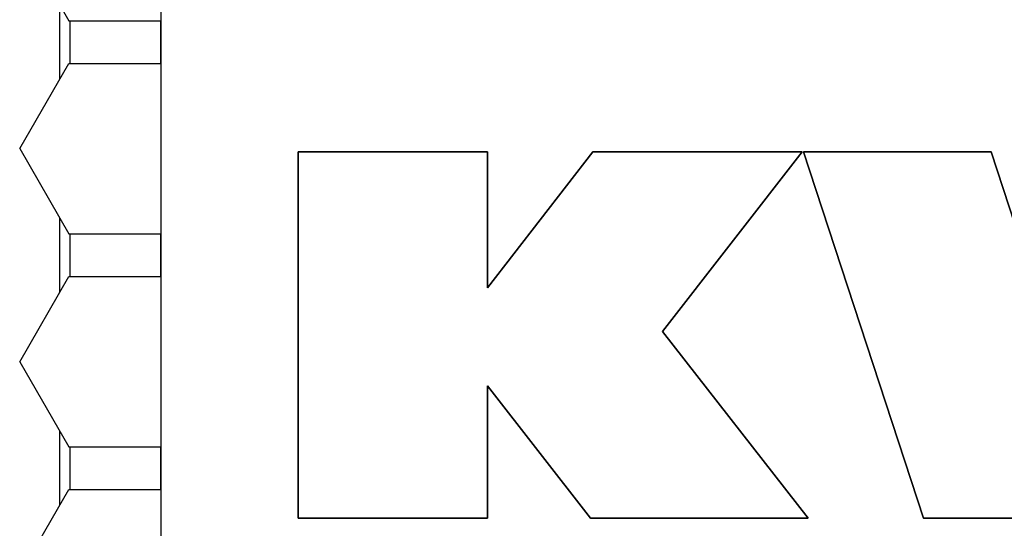
# Model space of a CAD drawing. Units: millimetres. Extents: x 0 to 420, y 0 to 297.
# Drawn here: x 391 to 393, y 61 to 63 of the extents above; entities that cross this region are included whole.
import ezdxf

# ---------------------------------------------------------------- set-up
doc = ezdxf.new("R2010")
doc.units = ezdxf.units.MM
doc.header["$LTSCALE"] = 23.1
doc.layers.get('0').update_dxf_attribs({"linetype": 'CONTINUOUS'})
doc.layers.add('INTFCLR_5', color=7, linetype='CONTINUOUS')
doc.layers.add('SURFACE', color=7, linetype='CONTINUOUS')

msp = doc.modelspace()

# ---------------------------------------------------------------- linework, layer by layer
at = {"color": 7, "linetype": 'Continuous'}
for p, q in [((390.9252118, 63.8694049), (390.9252118, 59.3694049)), ((391.3282025, 62.4852295), (391.8835531, 62.4852295)), ((391.3282025, 61.4101264), (391.3282025, 62.4852295)), ((391.8835531, 62.4852295), (391.8835531, 62.0858624)), ((391.8835531, 62.0858624), (392.1931562, 62.4852295)), ((392.1931562, 62.4852295), (392.8074999, 62.4852295)), ((392.8074999, 62.4852295), (392.3971543, 61.9584855)), ((392.8111878, 62.4852295), (393.3617042, 62.4852295)), ((393.1626472, 61.4101264), (392.8111878, 62.4852295)), ((393.3617042, 62.4852295), (393.5778341, 61.8217962)), ((392.3971543, 61.9584855), (392.8247792, 61.4101264)), ((392.1858231, 61.4101264), (391.8835531, 61.7987144)), ((391.8835531, 61.7987144), (391.8835531, 61.4101264)), ((391.8835531, 61.4101264), (391.3282025, 61.4101264)), ((392.8247792, 61.4101264), (392.1858231, 61.4101264)), ((393.9354803, 61.4101264), (393.1626472, 61.4101264))]:
    msp.add_line(p, q, dxfattribs=at)
at = {"color": 3, "linetype": 'Continuous'}
for p, q in [((390.5115366, 63.1194049), (390.6558742, 62.8694049)), ((390.6558742, 62.8694049), (390.9242919, 62.8694049)), ((390.5115366, 62.4944049), (390.6558742, 62.7444049)), ((390.6558742, 62.7444049), (390.9242919, 62.7444049)), ((390.5115366, 62.4944049), (390.6558742, 62.2444049)), ((390.6558742, 62.2444049), (390.9242919, 62.2444049)), ((390.5115366, 61.8694049), (390.6558742, 62.1194049)), ((390.6558742, 62.1194049), (390.9242919, 62.1194049)), ((390.5115366, 61.8694049), (390.6558742, 61.6194049)), ((390.6558742, 61.6194049), (390.9242919, 61.6194049)), ((390.5115366, 61.2444049), (390.6558742, 61.4944049)), ((390.6558742, 61.4944049), (390.9242919, 61.4944049))]:
    msp.add_line(p, q, dxfattribs=at)
at = {"color": 9, "linetype": 'Continuous'}
for p, q in [((390.6287967, 62.9163044), (390.6287967, 62.6975053)), ((390.6591268, 62.8694049), (390.6591268, 62.7444049)), ((390.9242919, 62.8694049), (390.9242919, 62.7444049)), ((390.6287967, 62.2913044), (390.6287967, 62.0725053)), ((390.6591268, 62.2444049), (390.6591268, 62.1194049)), ((390.9242919, 62.2444049), (390.9242919, 62.1194049)), ((390.6287967, 61.6663044), (390.6287967, 61.4475053)), ((390.6591268, 61.6194049), (390.6591268, 61.4944049)), ((390.9242919, 61.6194049), (390.9242919, 61.4944049))]:
    msp.add_line(p, q, dxfattribs=at)
at = {"layer": 'INTFCLR_5', "color": 7, "linetype": 'Continuous'}
for p, q in [((391.3282025, 62.4852295), (391.8835531, 62.4852295)), ((391.3282025, 61.4101264), (391.3282025, 62.4852295)), ((391.8835531, 62.4852295), (391.8835531, 62.0858624)), ((391.8835531, 62.0858624), (392.1931562, 62.4852295)), ((392.1931562, 62.4852295), (392.8074999, 62.4852295)), ((392.8074999, 62.4852295), (392.3971543, 61.9584855)), ((392.8111878, 62.4852295), (393.3617042, 62.4852295)), ((393.1626472, 61.4101264), (392.8111878, 62.4852295)), ((393.3617042, 62.4852295), (393.5778341, 61.8217962)), ((392.3971543, 61.9584855), (392.8247792, 61.4101264)), ((392.1858231, 61.4101264), (391.8835531, 61.7987144)), ((391.8835531, 61.7987144), (391.8835531, 61.4101264)), ((391.8835531, 61.4101264), (391.3282025, 61.4101264)), ((392.8247792, 61.4101264), (392.1858231, 61.4101264)), ((393.9354803, 61.4101264), (393.1626472, 61.4101264))]:
    msp.add_line(p, q, dxfattribs=at)
at = {"layer": 'SURFACE', "color": 7, "linetype": 'Continuous'}
for p, q in [((391.8835531, 62.4852295), (391.3282025, 62.4852295)), ((391.3282025, 62.4852295), (391.3282025, 61.4101264)), ((391.8835531, 62.0858624), (391.8835531, 62.4852295)), ((392.1931562, 62.4852295), (391.8835531, 62.0858624)), ((392.8074999, 62.4852295), (392.1931562, 62.4852295)), ((392.3971543, 61.9584855), (392.8074999, 62.4852295)), ((393.3617042, 62.4852295), (392.8111878, 62.4852295)), ((392.8111878, 62.4852295), (393.1626472, 61.4101264)), ((393.5778341, 61.8217962), (393.3617042, 62.4852295)), ((392.8247792, 61.4101264), (392.3971543, 61.9584855)), ((391.8835531, 61.7987144), (392.1858231, 61.4101264)), ((391.8835531, 61.4101264), (391.8835531, 61.7987144)), ((391.3282025, 61.4101264), (391.8835531, 61.4101264)), ((392.1858231, 61.4101264), (392.8247792, 61.4101264)), ((393.1626472, 61.4101264), (393.9354803, 61.4101264))]:
    msp.add_line(p, q, dxfattribs=at)

doc.saveas('drawing.dxf')
